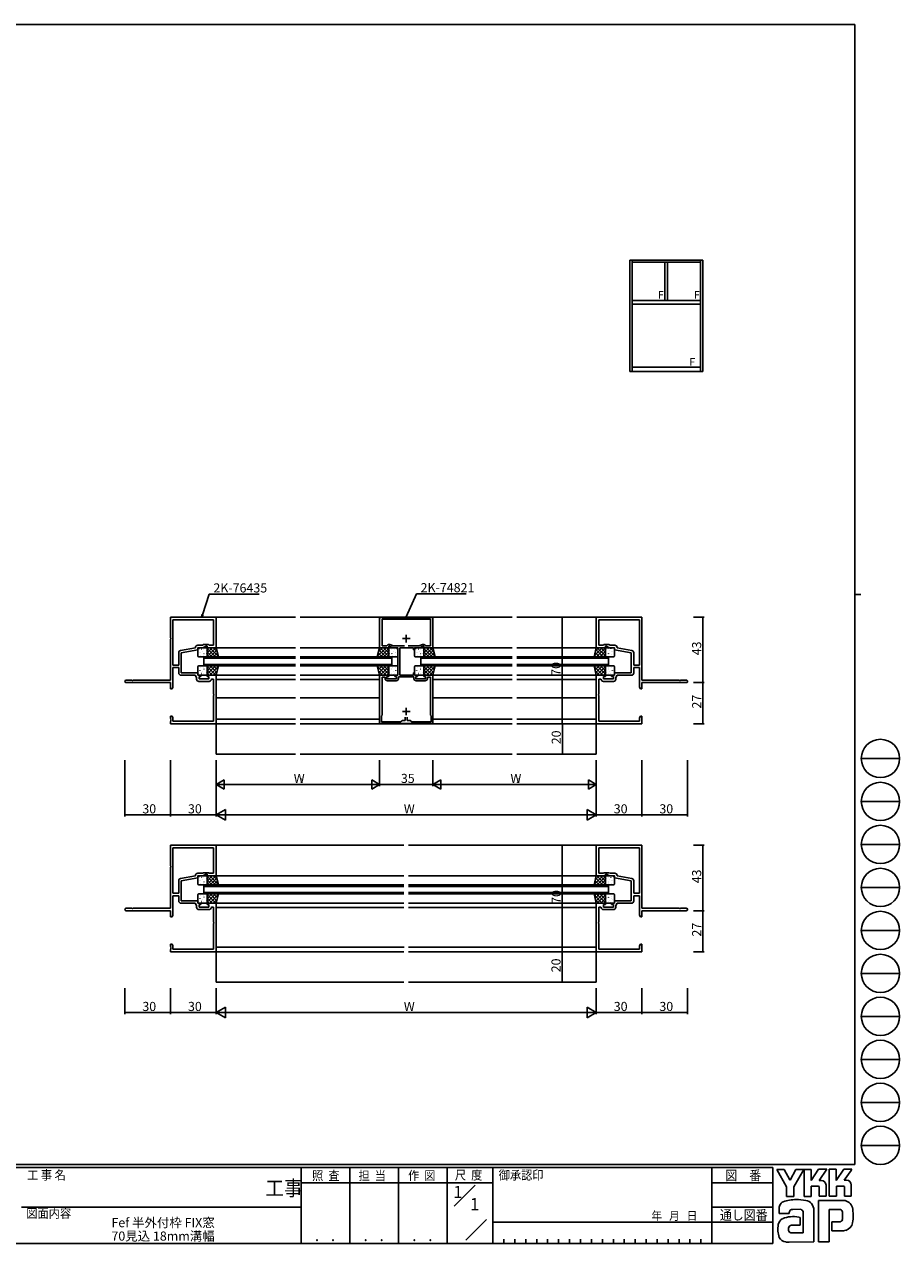
# Model space of a CAD drawing. Extents: x 0 to 1133, y 0 to 806.
# Drawn here: x 558 to 1133, y 0 to 802 of the extents above; entities that cross this region are included whole.
import ezdxf
from ezdxf.enums import TextEntityAlignment as Align

# ---------------------------------------------------------------- set-up
doc = ezdxf.new("R2010")
doc.units = 0
for name, color, linetype in [('USER1', 3, 'CONTINUOUS'), ('YKK_11', 7, 'CONTINUOUS'), ('YKK_12', 2, 'CONTINUOUS'), ('YKK_13', 4, 'CONTINUOUS'), ('YKK_A1', 4, 'CONTINUOUS'), ('YKK_D', 6, 'CONTINUOUS'), ('YKK_ZWAK', 7, 'CONTINUOUS')]:
    doc.layers.add(name, color=color, linetype=linetype)
doc.styles.get("Standard").update_dxf_attribs({"font": 'ROMANS.SHX', "bigfont": 'EXTFONT.SHX'})
doc.styles.add('YKK_OSSTYLE1', font='romans.shx', dxfattribs={"width": 0.9, "bigfont": 'EXTFONT.SHX'})

# ---------------------------------------------------------------- blocks, each defined once
blk = doc.blocks.new('A201')
at = {"layer": 'YKK_ZWAK', "color": 254, "linetype": 'Continuous'}
for p, q in [((571, 410), (21, 410)), ((571, 410), (571, 35)), ((571, 222.5), (573, 222.5)), ((571, 35), (21, 35)), ((544, 34), (21, 34)), ((389, 34), (389, 9)), ((437, 34), (437, 9)), ((452, 34), (452, 9)), ((524, 34), (524, 9)), ((544, 34), (544, 9)), ((548.59, 27.71), (545.31, 33.35)), ((545.31, 33.35), (547.82, 33.35)), ((547.82, 33.35), (549.62, 29.99)), ((551.6, 33.43), (549.77, 29.88)), ((554.19, 33.43), (550.95, 27.7)), ((551.6, 33.43), (554.19, 33.43)), ((554.33, 24.55), (554.33, 33.41)), ((554.33, 33.41), (556.63, 33.41)), ((556.63, 29.77), (559.04, 33.45)), ((556.63, 33.41), (556.63, 29.77)), ((559.04, 33.45), (561.77, 33.45)), ((561.77, 33.45), (559.24, 29.78)), ((562.55, 24.63), (562.55, 33.49)), ((562.55, 33.49), (564.89, 33.49)), ((564.89, 29.78), (567.34, 33.49)), ((564.89, 33.49), (564.89, 29.78)), ((567.34, 33.49), (570.04, 33.49)), ((569.77, 33.02), (567.54, 29.84)), ((570.04, 33.49), (569.77, 33.02)), ((549.62, 29.99), (549.77, 29.88)), ((559.99, 29.78), (559.24, 29.78)), ((561.53, 28.24), (561.53, 24.61)), ((568.29, 29.84), (567.54, 29.84)), ((569.83, 28.24), (569.83, 24.65)), ((548.59, 24.53), (548.59, 27.71)), ((550.95, 24.53), (548.59, 24.53)), ((550.95, 27.7), (550.95, 24.53)), ((556.7, 24.55), (554.33, 24.55)), ((558.98, 27.87), (556.7, 27.87)), ((556.7, 27.87), (556.7, 24.55)), ((559.29, 27.75), (558.98, 27.87)), ((559.29, 24.61), (559.29, 27.75)), ((561.53, 24.61), (559.29, 24.61)), ((564.99, 24.63), (562.55, 24.63)), ((567.26, 27.89), (564.99, 27.89)), ((564.99, 27.89), (564.99, 24.63)), ((567.57, 27.77), (567.26, 27.89)), ((567.57, 24.65), (567.57, 27.77)), ((567.57, 24.68), (567.61, 24.65)), ((569.83, 24.65), (567.57, 24.65)), ((524, 21), (544, 21)), ((546.08, 18.95), (546.08, 20.33)), ((553.25, 20.28), (550.61, 20.23)), ((559.02, 23.22), (559.02, 9.57)), ((567.3, 23.22), (559.02, 23.22)), ((562.61, 9.57), (562.61, 20.24)), ((562.61, 20.24), (565.93, 20.24)), ((549.41, 18.95), (546.08, 18.95)), ((552.55, 17.73), (553.05, 17.62)), ((553.05, 17.62), (553.05, 15.05)), ((554.02, 12.52), (554.02, 19.47)), ((557.51, 20.01), (557.51, 9.59)), ((566.01, 16.15), (563.48, 16.15)), ((563.48, 16.15), (563.48, 13.2)), ((566.98, 19.17), (566.99, 17.29)), ((452, 16), (524, 16)), ((550, 12.52), (554.02, 12.52)), ((553.05, 15.05), (550.2, 15.05)), ((553.71, 12.52), (553.96, 12.52)), ((554.02, 12.52), (554.02, 12.52)), ((563.48, 13.2), (567.28, 13.2)), ((567.28, 13.2), (568.06, 13.37)), ((21, 9), (544, 9)), ((549.41, 9.53), (548.34, 9.53)), ((557.28, 9.55), (549.41, 9.53)), ((557.51, 9.59), (557.28, 9.55)), ((559.02, 9.57), (562.05, 9.57)), ((562.05, 9.57), (562.61, 9.57))]:
    blk.add_line(p, q, dxfattribs=at)
at = {"layer": 'YKK_ZWAK', "color": 8, "linetype": 'Continuous'}
for p, q in [((573.13, 168.56), (585.73, 168.56)), ((573.13, 154.42), (585.73, 154.42)), ((573.13, 140.28), (585.73, 140.28)), ((573.13, 126.14), (585.73, 126.14)), ((573.13, 112), (585.73, 112)), ((573.13, 97.86), (585.73, 97.86)), ((573.13, 83.72), (585.73, 83.72)), ((573.13, 69.58), (585.73, 69.58)), ((573.13, 55.44), (585.73, 55.44)), ((573.13, 41.3), (585.73, 41.3))]:
    blk.add_line(p, q, dxfattribs=at)
at = {"layer": 'YKK_ZWAK', "color": 131, "linetype": 'Continuous'}
for p, q in [((405, 34), (405, 9)), ((421, 34), (421, 9)), ((437.7, 29), (389, 29)), ((437.7, 29), (452, 29)), ((439.26, 21.33), (446.19, 28.25)), ((524, 29), (544, 29)), ((297, 21), (389, 21)), ((443.05, 10.18), (449.85, 16.98)), ((544, 16), (524, 16)), ((455.6, 10.5), (455.6, 9)), ((459.2, 10.5), (459.2, 9)), ((462.8, 10.5), (462.8, 9)), ((466.4, 10.5), (466.4, 9)), ((470, 10.5), (470, 9)), ((473.6, 10.5), (473.6, 9)), ((477.2, 10.5), (477.2, 9)), ((480.8, 10.5), (480.8, 9)), ((484.4, 10.5), (484.4, 9)), ((488, 10.5), (488, 9)), ((491.6, 10.5), (491.6, 9)), ((495.2, 10.5), (495.2, 9)), ((498.8, 10.5), (498.8, 9)), ((502.4, 10.5), (502.4, 9)), ((506, 10.5), (506, 9)), ((509.6, 10.5), (509.6, 9)), ((513.2, 10.5), (513.2, 9)), ((516.8, 10.5), (516.8, 9)), ((520.4, 10.5), (520.4, 9))]:
    blk.add_line(p, q, dxfattribs=at)
at = {"layer": 'YKK_ZWAK', "color": 8, "linetype": 'Continuous'}
for centre in [(579.43, 168.56), (579.43, 154.42), (579.43, 140.28), (579.43, 126.14), (579.43, 112), (579.43, 97.86), (579.43, 83.72), (579.43, 69.58), (579.43, 55.44), (579.43, 41.3)]:
    blk.add_circle(centre, 6.3, dxfattribs=at)
at = {"layer": 'YKK_ZWAK', "color": 254, "linetype": 'Continuous'}
for centre, radius, start, end in [((559.99, 28.24), 1.54, 0.0017, 89.996), ((568.29, 28.29), 1.54, 0.0017, 89.996), ((549.69, 20.31), 3.6, 158.4108, 179.7178), ((548, 21.1), 1.75, 109.0213, 161.5126), ((551.66, 10.86), 12.63, 89.8916, 109.3085), ((550.51, 19.02), 1.21, 85.5055, 126.7804), ((552.03, 8.67), 14.82, 78.7801, 91.4694), ((552.9, 19.18), 1.16, 14.7552, 72.4499), ((554.38, 20.07), 3.18, 40.6642, 80.3169), ((554.22, 20.08), 3.29, 358.7806, 38.7656), ((566.05, 19.37), 0.878, 16.4312, 96.9166), ((567.19, 20.11), 3.1, 14.4457, 87.0875), ((555.55, 18.15), 14.9, 350.9903, 10.6762), ((548.59, 14.77), 2.79, 121.8271, 169.0847), ((550.8, 8.39), 9.51, 79.381, 112.0583), ((550.91, 18.99), 1.51, 138.4638, 181.7136), ((566.01, 17.08), 0.933, 269.9547, 342.9014), ((564.38, 18.85), 2.62, 4.9342, 17.0355), ((564.36, 17.54), 2.64, 343.6902, 354.7536), ((553.61, 13.72), 7.92, 168.7637, 199.8008), ((550.84, 13.77), 1.69, 171.082, 216.7192), ((550.21, 14.01), 1.03, 90.3395, 178.0364), ((550.18, 13.6), 1.09, 230.9728, 260.7549), ((567.24, 16.32), 3.07, 285.4429, 349.9045), ((548.6, 12.25), 2.73, 207.3144, 263.5946)]:
    blk.add_arc(centre, radius, start, end, dxfattribs=at)
at = {"layer": 'YKK_ZWAK', "color": 131, "linetype": 'Continuous', "style": 'YKK_OSSTYLE1', "width": 0.9}
for s, height, p in [('工 事 名', 3, (298.87, 30.05)), ('照  査', 3, (392.56, 29.87)), ('担  当', 3, (407.82, 29.87)), ('作  図', 3, (424.09, 29.88)), ('尺  度', 3, (439.51, 30.04)), ('御承認印', 3, (453.91, 30.05)), ('図\u3000番', 3.2, (528.43, 29.81)), ('図面内容', 3, (298.58, 17.47)), ('通し図番', 3.2, (526.63, 16.8)), ('年   月   日', 2.828, (504.13, 16.74)), (' ． ．', 3.5, (392.18, 9.75)), (' ． ．', 3.5, (408.18, 9.75)), (' ． ．', 3.5, (424.18, 9.75))]:
    blk.add_text(s, height=height, dxfattribs=at).set_placement(p)
at = {"layer": 'YKK_ZWAK', "color": 254, "linetype": 'Continuous', "style": 'YKK_OSSTYLE1', "width": 0.9}
blk.add_text('工事', height=5, dxfattribs=at).set_placement((377.17, 24.75))

msp = doc.modelspace()

# ---------------------------------------------------------------- linework, layer by layer
at = {"layer": 'YKK_11', "color": 0, "linetype": 'ByBlock', "lineweight": -2}
for p, q in [((654, 398.46), (654, 412)), ((654, 412), (684, 412)), ((655.63, 380.5), (655.63, 410.37)), ((655.63, 410.37), (682.37, 410.37)), ((655.63, 380.5), (655.63, 410.37)), ((682.37, 410.37), (682.37, 393.63)), ((684, 412), (684, 392)), ((791.5, 392), (791.5, 411.9)), ((791.5, 411.9), (826.5, 411.9)), ((824.9, 410.7), (793.1, 410.7)), ((793.1, 410.7), (793.1, 393.2)), ((824.9, 393.2), (824.9, 410.7)), ((826.5, 411.9), (826.5, 392)), ((964, 412), (934, 412)), ((934, 412), (934, 392)), ((962.37, 410.37), (935.63, 410.37)), ((935.63, 410.37), (935.63, 393.63)), ((962.37, 380.5), (962.37, 410.37)), ((962.37, 380.5), (962.37, 410.37)), ((964, 398.46), (964, 412)), ((654.12, 398.27), (654, 398.46)), ((654, 397.54), (654.12, 397.73)), ((654, 370.63), (654, 397.54)), ((654.12, 397.73), (654.12, 398.27)), ((674.99, 393.63), (671.87, 393.63)), ((675.79, 394), (674.99, 393.63)), ((677.5, 393), (675.36, 392)), ((679, 394), (675.79, 394)), ((678, 393), (677.5, 393)), ((678, 392), (678, 393)), ((679.37, 393.63), (679, 394)), ((682.37, 393.63), (679.37, 393.63)), ((793.1, 393.2), (796.3, 393.2)), ((796.3, 393.2), (796.47, 393.5)), ((797.34, 394), (798.47, 394)), ((798, 393), (797.5, 393)), ((797.5, 393), (797.5, 392)), ((800.14, 392), (798, 393)), ((798.9, 393.91), (800.41, 393.2)), ((800.41, 393.2), (807.8, 393.2)), ((810.2, 393.2), (817.59, 393.2)), ((810.2, 393.2), (817.59, 393.2)), ((817.59, 393.2), (819.1, 393.91)), ((820, 393), (817.86, 392)), ((819.53, 394), (820.66, 394)), ((820.5, 393), (820, 393)), ((820.5, 392), (820.5, 393)), ((821.53, 393.5), (821.7, 393.2)), ((821.7, 393.2), (824.9, 393.2)), ((935.63, 393.63), (938.63, 393.63)), ((938.63, 393.63), (939, 394)), ((939, 394), (942.21, 394)), ((940, 392), (940, 393)), ((940, 393), (940.5, 393)), ((940.5, 393), (942.64, 392)), ((942.21, 394), (943.01, 393.63)), ((943.01, 393.63), (946.13, 393.63)), ((963.88, 398.27), (964, 398.46)), ((963.88, 397.73), (963.88, 398.27)), ((964, 397.54), (963.88, 397.73)), ((964, 370.63), (964, 397.54)), ((659.37, 388.67), (659.37, 380.5)), ((670.37, 391.87), (660.61, 390.15)), ((672, 390.5), (661, 388.56)), ((661, 388.56), (661, 375.5)), ((670.37, 392.13), (670.37, 391.87)), ((675.36, 392), (672, 392)), ((672, 392), (672, 390.5)), ((684, 392), (678, 392)), ((797.5, 392), (791.5, 392)), ((803.5, 392), (800.14, 392)), ((803.5, 374), (803.5, 392)), ((813.7, 392), (804.7, 392)), ((804.7, 392), (804.7, 374)), ((813.7, 390.5), (813.7, 392)), ((814.5, 390.5), (813.7, 390.5)), ((817.86, 392), (814.5, 392)), ((814.5, 392), (814.5, 390.5)), ((826.5, 392), (820.5, 392)), ((934, 392), (940, 392)), ((942.64, 392), (946, 392)), ((946, 392), (946, 390.5)), ((946, 390.5), (957, 388.56)), ((947.63, 392.13), (947.63, 391.87)), ((947.63, 391.87), (957.39, 390.15)), ((957, 388.56), (957, 375.5)), ((958.63, 388.67), (958.63, 380.5)), ((659.37, 380.5), (655.63, 380.5)), ((659.37, 378.87), (655.63, 378.87)), ((655.63, 378.87), (655.63, 366.09)), ((659.37, 375.37), (659.37, 378.87)), ((958.63, 380.5), (962.37, 380.5)), ((958.63, 375.37), (958.63, 378.87)), ((958.63, 378.87), (962.37, 378.87)), ((962.37, 378.87), (962.37, 366.09)), ((624.82, 370.63), (628.54, 370.63)), ((654, 369), (624.82, 369)), ((628.54, 370.63), (628.73, 370.51)), ((628.73, 370.51), (629.27, 370.51)), ((629.27, 370.51), (629.46, 370.63)), ((629.46, 370.63), (654, 370.63)), ((654, 365), (654, 369)), ((670.2, 373.87), (660.87, 373.87)), ((661, 375.5), (672, 375.5)), ((671.17, 372.48), (670.2, 373.87)), ((671.17, 371.27), (671.17, 372.48)), ((672, 375.5), (672, 374)), ((672, 374), (674, 374)), ((679.33, 369.77), (672.67, 369.77)), ((674, 373), (672.8, 373)), ((672.8, 373), (672.8, 371.4)), ((672.8, 371.4), (679.2, 371.4)), ((674, 374), (674, 373)), ((678, 373), (678, 374)), ((678, 374), (684, 374)), ((679.2, 373), (678, 373)), ((679.2, 371.4), (679.2, 373)), ((681.11, 371.3), (680.81, 371.05)), ((682.37, 371.3), (681.11, 371.3)), ((682.37, 361.46), (682.37, 371.3)), ((684, 374), (684, 342)), ((791.5, 342.1), (791.5, 374)), ((791.5, 374), (797.5, 374)), ((795.1, 372.5), (793.1, 372.5)), ((793.1, 372.5), (793.1, 347.5)), ((795.1, 371.7), (795.1, 372.5)), ((797.5, 373), (796.3, 373)), ((796.3, 373), (796.3, 371.4)), ((796.3, 371.4), (802.7, 371.4)), ((802.4, 370.2), (796.6, 370.2)), ((797.5, 374), (797.5, 373)), ((801.5, 373), (801.5, 374)), ((801.5, 374), (803.5, 374)), ((802.7, 373), (801.5, 373)), ((802.7, 371.4), (802.7, 373)), ((814.1, 372.8), (803.9, 372.8)), ((803.9, 372.8), (803.9, 371.7)), ((804.7, 374), (813.7, 374)), ((813.7, 374), (813.7, 375.5)), ((813.7, 375.5), (814.5, 375.5)), ((814.1, 371.7), (814.1, 372.8)), ((814.5, 375.5), (814.5, 374)), ((814.5, 374), (816.5, 374)), ((816.5, 373), (815.3, 373)), ((815.3, 373), (815.3, 371.4)), ((815.3, 371.4), (821.7, 371.4)), ((821.4, 370.2), (815.6, 370.2)), ((816.5, 374), (816.5, 373)), ((820.5, 373), (820.5, 374)), ((820.5, 374), (826.5, 374)), ((821.7, 373), (820.5, 373)), ((821.7, 371.4), (821.7, 373)), ((824.9, 372.5), (822.9, 372.5)), ((822.9, 372.5), (822.9, 371.7)), ((824.9, 347.5), (824.9, 372.5)), ((826.5, 374), (826.5, 342.1)), ((934, 374), (934, 342)), ((940, 374), (934, 374)), ((935.63, 361.46), (935.63, 371.3)), ((935.63, 371.3), (936.89, 371.3)), ((936.89, 371.3), (937.19, 371.05)), ((938.67, 369.77), (945.33, 369.77)), ((938.8, 371.4), (938.8, 373)), ((938.8, 373), (940, 373)), ((945.2, 371.4), (938.8, 371.4)), ((940, 373), (940, 374)), ((946, 374), (944, 374)), ((944, 374), (944, 373)), ((944, 373), (945.2, 373)), ((945.2, 373), (945.2, 371.4)), ((957, 375.5), (946, 375.5)), ((946, 375.5), (946, 374)), ((946.83, 372.48), (947.8, 373.87)), ((946.83, 371.27), (946.83, 372.48)), ((947.8, 373.87), (957.13, 373.87)), ((988.54, 370.63), (964, 370.63)), ((964, 365), (964, 369)), ((964, 369), (993.19, 369)), ((988.73, 370.51), (988.54, 370.63)), ((989.27, 370.51), (988.73, 370.51)), ((989.46, 370.63), (989.27, 370.51)), ((993.19, 370.63), (989.46, 370.63)), ((655, 365), (654, 365)), ((655.63, 366.09), (655, 365)), ((682.49, 361.27), (682.37, 361.46)), ((682.49, 360.73), (682.49, 361.27)), ((935.51, 361.27), (935.63, 361.46)), ((935.51, 360.73), (935.51, 361.27)), ((962.37, 366.09), (963, 365)), ((963, 365), (964, 365)), ((682.37, 360.54), (682.49, 360.73)), ((682.37, 343.63), (682.37, 360.54)), ((935.63, 360.54), (935.51, 360.73)), ((935.63, 343.63), (935.63, 360.54)), ((654, 345.46), (654, 347)), ((654, 347), (655, 347)), ((654.12, 345.27), (654, 345.46)), ((654.12, 344.73), (654.12, 345.27)), ((655, 347), (655.63, 345.91)), ((655.63, 345.91), (655.63, 343.63)), ((793.1, 347.5), (792.7, 347.1)), ((792.7, 347.1), (792.7, 343.3)), ((808.3, 344), (808.3, 346.3)), ((809.7, 346.3), (809.7, 344)), ((809.7, 346.3), (809.7, 344)), ((825.3, 347.1), (824.9, 347.5)), ((825.3, 343.3), (825.3, 347.1)), ((963, 347), (962.37, 345.91)), ((962.37, 345.91), (962.37, 343.63)), ((964, 347), (963, 347)), ((963.88, 345.27), (964, 345.46)), ((963.88, 344.73), (963.88, 345.27)), ((964, 345.46), (964, 347)), ((654, 344.54), (654.12, 344.73)), ((654, 344.46), (654, 344.54)), ((654.12, 344.27), (654, 344.46)), ((654, 343.54), (654.12, 343.73)), ((654, 342), (654, 343.54)), ((684, 342), (654, 342)), ((654.12, 343.73), (654.12, 344.27)), ((655.63, 343.63), (682.37, 343.63)), ((826.5, 342.1), (791.5, 342.1)), ((792.7, 343.3), (805.29, 343.3)), ((805.29, 343.3), (806.5, 344)), ((806.5, 344), (808.3, 344)), ((809.7, 344), (811.5, 344)), ((811.5, 344), (812.71, 343.3)), ((812.71, 343.3), (825.3, 343.3)), ((934, 342), (964, 342)), ((962.37, 343.63), (935.63, 343.63)), ((964, 344.54), (963.88, 344.73)), ((963.88, 344.27), (964, 344.46)), ((963.88, 343.73), (963.88, 344.27)), ((964, 343.54), (963.88, 343.73)), ((964, 344.46), (964, 344.54)), ((964, 342), (964, 343.54)), ((654, 248.46), (654, 262)), ((654, 262), (684, 262)), ((655.63, 230.5), (655.63, 260.37)), ((655.63, 260.37), (682.37, 260.37)), ((655.63, 230.5), (655.63, 260.37)), ((682.37, 260.37), (682.37, 243.63)), ((684, 262), (684, 242)), ((964, 262), (934, 262)), ((934, 262), (934, 242)), ((962.37, 260.37), (935.63, 260.37)), ((935.63, 260.37), (935.63, 243.63)), ((962.37, 230.5), (962.37, 260.37)), ((962.37, 230.5), (962.37, 260.37)), ((964, 248.46), (964, 262)), ((654.12, 248.27), (654, 248.46)), ((654, 247.54), (654.12, 247.73)), ((654, 220.63), (654, 247.54)), ((654.12, 247.73), (654.12, 248.27)), ((670.37, 241.87), (660.61, 240.15)), ((670.37, 242.13), (670.37, 241.87)), ((674.99, 243.63), (671.87, 243.63)), ((675.36, 242), (672, 242)), ((672, 242), (672, 240.5)), ((675.79, 244), (674.99, 243.63)), ((677.5, 243), (675.36, 242)), ((679, 244), (675.79, 244)), ((678, 243), (677.5, 243)), ((678, 242), (678, 243)), ((684, 242), (678, 242)), ((679.37, 243.63), (679, 244)), ((682.37, 243.63), (679.37, 243.63)), ((934, 242), (940, 242)), ((935.63, 243.63), (938.63, 243.63)), ((938.63, 243.63), (939, 244)), ((939, 244), (942.21, 244)), ((940, 242), (940, 243)), ((940, 243), (940.5, 243)), ((940.5, 243), (942.64, 242)), ((942.21, 244), (943.01, 243.63)), ((942.64, 242), (946, 242)), ((943.01, 243.63), (946.13, 243.63)), ((946, 242), (946, 240.5)), ((947.63, 242.13), (947.63, 241.87)), ((947.63, 241.87), (957.39, 240.15)), ((963.88, 248.27), (964, 248.46)), ((963.88, 247.73), (963.88, 248.27)), ((964, 247.54), (963.88, 247.73)), ((964, 220.63), (964, 247.54)), ((659.37, 238.67), (659.37, 230.5)), ((672, 240.5), (661, 238.56)), ((661, 238.56), (661, 225.5)), ((946, 240.5), (957, 238.56)), ((957, 238.56), (957, 225.5)), ((958.63, 238.67), (958.63, 230.5)), ((659.37, 230.5), (655.63, 230.5)), ((659.37, 228.87), (655.63, 228.87)), ((655.63, 228.87), (655.63, 216.09)), ((659.37, 225.37), (659.37, 228.87)), ((661, 225.5), (672, 225.5)), ((672, 225.5), (672, 224)), ((957, 225.5), (946, 225.5)), ((946, 225.5), (946, 224)), ((958.63, 230.5), (962.37, 230.5)), ((958.63, 225.37), (958.63, 228.87)), ((958.63, 228.87), (962.37, 228.87)), ((962.37, 228.87), (962.37, 216.09)), ((624.82, 220.63), (628.54, 220.63)), ((654, 219), (624.82, 219)), ((628.54, 220.63), (628.73, 220.51)), ((628.73, 220.51), (629.27, 220.51)), ((629.27, 220.51), (629.46, 220.63)), ((629.46, 220.63), (654, 220.63)), ((654, 215), (654, 219)), ((670.2, 223.87), (660.87, 223.87)), ((671.17, 222.48), (670.2, 223.87)), ((671.17, 221.27), (671.17, 222.48)), ((672, 224), (674, 224)), ((679.33, 219.77), (672.67, 219.77)), ((674, 223), (672.8, 223)), ((672.8, 223), (672.8, 221.4)), ((672.8, 221.4), (679.2, 221.4)), ((674, 224), (674, 223)), ((678, 223), (678, 224)), ((678, 224), (684, 224)), ((679.2, 223), (678, 223)), ((679.2, 221.4), (679.2, 223)), ((681.11, 221.3), (680.81, 221.05)), ((682.37, 221.3), (681.11, 221.3)), ((682.37, 211.46), (682.37, 221.3)), ((684, 224), (684, 192)), ((934, 224), (934, 192)), ((940, 224), (934, 224)), ((935.63, 211.46), (935.63, 221.3)), ((935.63, 221.3), (936.89, 221.3)), ((936.89, 221.3), (937.19, 221.05)), ((938.67, 219.77), (945.33, 219.77)), ((938.8, 221.4), (938.8, 223)), ((938.8, 223), (940, 223)), ((945.2, 221.4), (938.8, 221.4)), ((940, 223), (940, 224)), ((946, 224), (944, 224)), ((944, 224), (944, 223)), ((944, 223), (945.2, 223)), ((945.2, 223), (945.2, 221.4)), ((946.83, 222.48), (947.8, 223.87)), ((946.83, 221.27), (946.83, 222.48)), ((947.8, 223.87), (957.13, 223.87)), ((988.54, 220.63), (964, 220.63)), ((964, 215), (964, 219)), ((964, 219), (993.19, 219)), ((988.73, 220.51), (988.54, 220.63)), ((989.27, 220.51), (988.73, 220.51)), ((989.46, 220.63), (989.27, 220.51)), ((993.19, 220.63), (989.46, 220.63)), ((655, 215), (654, 215)), ((655.63, 216.09), (655, 215)), ((682.49, 211.27), (682.37, 211.46)), ((682.37, 210.54), (682.49, 210.73)), ((682.37, 193.63), (682.37, 210.54)), ((682.49, 210.73), (682.49, 211.27)), ((935.51, 211.27), (935.63, 211.46)), ((935.51, 210.73), (935.51, 211.27)), ((935.63, 210.54), (935.51, 210.73)), ((935.63, 193.63), (935.63, 210.54)), ((962.37, 216.09), (963, 215)), ((963, 215), (964, 215)), ((654, 195.46), (654, 197)), ((654, 197), (655, 197)), ((654.12, 195.27), (654, 195.46)), ((654, 194.54), (654.12, 194.73)), ((654, 194.46), (654, 194.54)), ((654.12, 194.27), (654, 194.46)), ((654, 193.54), (654.12, 193.73)), ((654, 192), (654, 193.54)), ((654.12, 194.73), (654.12, 195.27)), ((654.12, 193.73), (654.12, 194.27)), ((655, 197), (655.63, 195.91)), ((655.63, 195.91), (655.63, 193.63)), ((655.63, 193.63), (682.37, 193.63)), ((962.37, 193.63), (935.63, 193.63)), ((963, 197), (962.37, 195.91)), ((962.37, 195.91), (962.37, 193.63)), ((964, 197), (963, 197)), ((963.88, 195.27), (964, 195.46)), ((963.88, 194.73), (963.88, 195.27)), ((964, 194.54), (963.88, 194.73)), ((963.88, 194.27), (964, 194.46)), ((963.88, 193.73), (963.88, 194.27)), ((964, 193.54), (963.88, 193.73)), ((964, 195.46), (964, 197)), ((964, 194.46), (964, 194.54)), ((964, 192), (964, 193.54)), ((684, 192), (654, 192)), ((934, 192), (964, 192))]:
    msp.add_line(p, q, dxfattribs=at)
at = {"layer": 'YKK_11', "color": 2}
for p, q in [((806.5, 398), (811.5, 398)), ((809, 400.5), (809, 395.5)), ((806.5, 350), (811.5, 350)), ((809, 352.5), (809, 347.5))]:
    msp.add_line(p, q, dxfattribs=at)
at = {"layer": 'YKK_11', "color": 0, "linetype": 'ByBlock', "lineweight": -2}
for centre, radius, start, end in [((671.87, 392.13), 1.5, 90.00001, 179.99999), ((797.34, 393), 1, 90, 150.00002), ((798.47, 393), 1, 65.00006, 90.00004), ((819.53, 393), 1, 89.99996, 114.99994), ((820.66, 393), 1, 29.99998, 90), ((946.13, 392.13), 1.5, 0.00001, 89.99999), ((660.87, 388.67), 1.5, 100.00001, 179.99999), ((957.13, 388.67), 1.5, 0.00001, 79.99999), ((624.82, 369.82), 0.815, 89.99999, 270.00001), ((660.87, 375.37), 1.5, 180.00001, 269.99999), ((672.67, 371.27), 1.5, 180.00001, 269.99999), ((679.33, 371.27), 1.5, 270, 351.37307), ((796.6, 371.7), 1.5, 180.00001, 269.99999), ((802.4, 371.7), 1.5, 270.00001, 359.99999), ((815.6, 371.7), 1.5, 180.00001, 269.99999), ((821.4, 371.7), 1.5, 270.00001, 359.99999), ((938.67, 371.27), 1.5, 188.62693, 270), ((945.33, 371.27), 1.5, 270.00001, 359.99999), ((957.13, 375.37), 1.5, 270.00001, 359.99999), ((993.19, 369.82), 0.815, 269.99999, 90.00001), ((671.87, 242.13), 1.5, 90.00001, 179.99999), ((946.13, 242.13), 1.5, 0.00001, 89.99999), ((660.87, 238.67), 1.5, 100.00001, 179.99999), ((957.13, 238.67), 1.5, 0.00001, 79.99999), ((660.87, 225.37), 1.5, 180.00001, 269.99999), ((957.13, 225.37), 1.5, 270.00001, 359.99999), ((624.82, 219.82), 0.815, 89.99999, 270.00001), ((672.67, 221.27), 1.5, 180.00001, 269.99999), ((679.33, 221.27), 1.5, 270, 351.37307), ((938.67, 221.27), 1.5, 188.62693, 270), ((945.33, 221.27), 1.5, 270.00001, 359.99999), ((993.19, 219.82), 0.815, 269.99999, 90.00001)]:
    msp.add_arc(centre, radius, start, end, dxfattribs=at)
at = {"layer": 'YKK_12'}
for p, q in [((683.7, 412), (736.25, 412)), ((739.25, 412), (878.75, 412)), ((934.3, 412), (881.75, 412)), ((676, 386), (676, 380)), ((676, 386), (736.25, 386)), ((676, 385), (736.25, 385)), ((684, 392), (736.25, 392)), ((791.7, 392), (739.25, 392)), ((799.5, 386), (739.25, 386)), ((799.5, 385), (739.25, 385)), ((799.5, 380), (799.5, 386)), ((818.5, 380), (818.5, 386)), ((818.5, 386), (878.75, 386)), ((818.5, 385), (878.75, 385)), ((826.3, 392), (878.75, 392)), ((934, 392), (881.75, 392)), ((942, 386), (881.75, 386)), ((942, 385), (881.75, 385)), ((942, 386), (942, 380)), ((676, 381), (736.25, 381)), ((676, 380), (736.25, 380)), ((799.5, 381), (739.25, 381)), ((799.5, 380), (739.25, 380)), ((818.5, 381), (878.75, 381)), ((818.5, 380), (878.75, 380)), ((942, 381), (881.75, 381)), ((942, 380), (881.75, 380)), ((684, 374), (736.25, 374)), ((684, 371), (736.25, 371)), ((791.7, 374), (739.25, 374)), ((791.5, 371), (739.25, 371)), ((826.3, 374), (878.75, 374)), ((826.5, 371), (878.75, 371)), ((934, 374), (881.75, 374)), ((934, 371), (881.75, 371)), ((684, 359), (736.25, 359)), ((791.5, 359), (739.25, 359)), ((826.5, 359), (878.75, 359)), ((934, 359), (881.75, 359)), ((684, 345), (736.25, 345)), ((791.5, 345), (739.25, 345)), ((826.5, 345), (878.75, 345)), ((934, 345), (881.75, 345)), ((683.7, 342), (736.25, 342)), ((684, 322), (684, 342.29)), ((739.25, 342), (878.75, 342)), ((934.3, 342), (881.75, 342)), ((934, 322), (934, 342.29)), ((684, 322), (736.25, 322)), ((878.75, 322), (739.25, 322)), ((934, 322), (881.75, 322)), ((683.7, 262), (807.5, 262)), ((934.3, 262), (810.5, 262)), ((684, 242), (807.5, 242)), ((934.3, 242), (810.5, 242)), ((676, 230), (676, 236)), ((676, 236), (807.5, 236)), ((676, 235), (807.5, 235)), ((942, 236), (810.5, 236)), ((942, 235), (810.5, 235)), ((942, 236), (942, 230)), ((676, 231), (807.5, 231)), ((676, 230), (807.5, 230)), ((942, 231), (810.5, 231)), ((942, 230), (810.5, 230)), ((684, 224), (807.5, 224)), ((684, 221), (807.5, 221)), ((934.3, 224), (810.5, 224)), ((934, 221), (810.5, 221)), ((684.08, 195.01), (807.58, 195.01)), ((933.97, 195.01), (810.47, 195.01)), ((684, 172.01), (684, 192.3)), ((684, 192.01), (807.5, 192.01)), ((684, 192.01), (807.5, 192.01)), ((934, 192.01), (810.5, 192.01)), ((934, 192.01), (810.5, 192.01)), ((934, 172.01), (934, 192.3)), ((684, 172.01), (807.5, 172.01)), ((934, 172.01), (810.5, 172.01))]:
    msp.add_line(p, q, dxfattribs=at)
at = {"layer": 'YKK_13'}
for p, q in [((672, 386.5), (672, 391.5)), ((672.5, 392), (677.5, 392)), ((677.5, 386), (672.5, 386)), ((672.56, 391.16), (672.54, 391.11)), ((673.3, 389.13), (673.27, 389.09)), ((673.72, 388.82), (673.71, 388.81)), ((673.73, 387.05), (673.71, 387.01)), ((674.51, 390.96), (674.42, 390.92)), ((674.76, 391.8), (674.73, 391.75)), ((675.19, 389.72), (675.16, 389.68)), ((675.74, 387.03), (675.73, 387.02)), ((675.92, 387.7), (675.9, 387.65)), ((675.92, 390.79), (675.92, 390.79)), ((676.03, 388.07), (675.94, 388.03)), ((677.38, 390.37), (677.36, 390.32)), ((677.81, 388.29), (677.79, 388.25)), ((677.91, 388.97), (677.9, 388.97)), ((683.73, 392), (678, 386.27)), ((681.49, 392), (678, 388.51)), ((679.24, 392), (678, 390.76)), ((684, 392), (678, 392)), ((678, 392), (678, 386)), ((678, 391.5), (678, 386.5)), ((683.5, 386), (678, 391.5)), ((681.26, 386), (678, 389.26)), ((679.01, 386), (678, 387.01)), ((678, 386), (685.5, 386)), ((685.42, 386.33), (679.75, 392)), ((684.4, 390.42), (679.98, 386)), ((684.67, 389.32), (681.99, 392)), ((684.84, 388.62), (682.22, 386)), ((685.5, 386), (684, 392)), ((685.29, 386.82), (684.47, 386)), ((790, 386), (791.5, 392)), ((797.5, 386), (790, 386)), ((790.08, 386.33), (795.75, 392)), ((790.21, 386.82), (791.03, 386)), ((790.66, 388.62), (793.28, 386)), ((790.83, 389.32), (793.51, 392)), ((791.1, 390.42), (795.52, 386)), ((791.5, 392), (797.5, 392)), ((791.77, 392), (797.5, 386.27)), ((792, 386), (797.5, 391.5)), ((794.01, 392), (797.5, 388.51)), ((794.24, 386), (797.5, 389.26)), ((796.26, 392), (797.5, 390.76)), ((796.49, 386), (797.5, 387.01)), ((797.5, 392), (797.5, 386)), ((797.5, 391.5), (797.5, 386.5)), ((797.59, 388.97), (797.6, 388.97)), ((797.69, 388.29), (797.71, 388.25)), ((803, 392), (798, 392)), ((798, 386), (803, 386)), ((798.12, 390.37), (798.14, 390.32)), ((799.47, 388.07), (799.56, 388.03)), ((799.58, 390.79), (799.58, 390.79)), ((799.58, 387.7), (799.6, 387.65)), ((799.76, 387.03), (799.77, 387.02)), ((800.31, 389.72), (800.34, 389.68)), ((800.74, 391.8), (800.77, 391.75)), ((800.99, 390.96), (801.08, 390.92)), ((801.77, 387.05), (801.79, 387.01)), ((801.78, 388.82), (801.79, 388.81)), ((802.2, 389.13), (802.23, 389.09)), ((802.94, 391.16), (802.96, 391.11)), ((803.5, 386.5), (803.5, 391.5)), ((814.5, 386.5), (814.5, 391.5)), ((815, 392), (820, 392)), ((820, 386), (815, 386)), ((815.06, 391.16), (815.04, 391.11)), ((815.8, 389.13), (815.77, 389.09)), ((816.22, 388.82), (816.21, 388.81)), ((816.23, 387.05), (816.21, 387.01)), ((817.01, 390.96), (816.92, 390.92)), ((817.26, 391.8), (817.23, 391.75)), ((817.69, 389.72), (817.66, 389.68)), ((818.24, 387.03), (818.23, 387.02)), ((818.42, 387.7), (818.4, 387.65)), ((818.42, 390.79), (818.42, 390.79)), ((818.53, 388.07), (818.44, 388.03)), ((819.88, 390.37), (819.86, 390.32)), ((820.31, 388.29), (820.29, 388.25)), ((820.41, 388.97), (820.4, 388.97)), ((826.23, 392), (820.5, 386.27)), ((823.99, 392), (820.5, 388.51)), ((821.74, 392), (820.5, 390.76)), ((826.5, 392), (820.5, 392)), ((820.5, 392), (820.5, 386)), ((820.5, 391.5), (820.5, 386.5)), ((826, 386), (820.5, 391.5)), ((823.76, 386), (820.5, 389.26)), ((821.51, 386), (820.5, 387.01)), ((820.5, 386), (828, 386)), ((827.92, 386.33), (822.25, 392)), ((826.9, 390.42), (822.48, 386)), ((827.17, 389.32), (824.49, 392)), ((827.34, 388.62), (824.72, 386)), ((828, 386), (826.5, 392)), ((827.79, 386.82), (826.97, 386)), ((932.5, 386), (934, 392)), ((940, 386), (932.5, 386)), ((932.72, 386.86), (937.85, 392)), ((932.79, 387.14), (933.93, 386)), ((933.24, 388.94), (936.18, 386)), ((933.46, 389.86), (935.61, 392)), ((933.68, 390.74), (938.42, 386)), ((934, 392), (940, 392)), ((934.1, 386), (940, 391.9)), ((934.67, 392), (940, 386.67)), ((936.34, 386), (940, 389.66)), ((936.91, 392), (940, 388.91)), ((938.59, 386), (940, 387.41)), ((939.16, 392), (940, 391.16)), ((940, 392), (940, 386)), ((940, 391.5), (940, 386.5)), ((940.09, 389.37), (940.1, 389.37)), ((940.19, 388.69), (940.21, 388.65)), ((945.5, 392), (940.5, 392)), ((940.5, 386), (945.5, 386)), ((940.62, 390.77), (940.64, 390.72)), ((941.65, 386.02), (941.66, 386)), ((941.97, 388.47), (942.06, 388.43)), ((942.08, 391.19), (942.08, 391.19)), ((942.08, 388.1), (942.1, 388.05)), ((942.26, 387.43), (942.27, 387.42)), ((942.81, 390.12), (942.84, 390.08)), ((943.49, 391.36), (943.58, 391.32)), ((944.27, 387.45), (944.29, 387.41)), ((944.28, 389.22), (944.29, 389.21)), ((944.7, 389.53), (944.73, 389.49)), ((945.44, 391.56), (945.46, 391.51)), ((946, 386.5), (946, 391.5)), ((672, 379.5), (672, 374.5)), ((677.5, 380), (672.5, 380)), ((673.73, 378.95), (673.71, 378.99)), ((673.72, 377.18), (673.71, 377.19)), ((675.74, 378.97), (675.73, 378.98)), ((675.92, 378.3), (675.9, 378.35)), ((676.03, 377.93), (675.94, 377.97)), ((677.81, 377.71), (677.79, 377.75)), ((677.91, 377.03), (677.9, 377.03)), ((683.5, 380), (678, 374.5)), ((681.26, 380), (678, 376.74)), ((679.01, 380), (678, 378.99)), ((678, 374), (678, 380)), ((678, 380), (685.5, 380)), ((683.73, 374), (678, 379.73)), ((678, 374.5), (678, 379.5)), ((681.49, 374), (678, 377.49)), ((685.42, 379.67), (679.75, 374)), ((684.4, 375.58), (679.98, 380)), ((684.84, 377.38), (682.22, 380)), ((685.5, 380), (684, 374)), ((685.29, 379.18), (684.47, 380)), ((790, 380), (791.5, 374)), ((797.5, 380), (790, 380)), ((790.08, 379.67), (795.75, 374)), ((790.21, 379.18), (791.03, 380)), ((790.66, 377.38), (793.28, 380)), ((791.1, 375.58), (795.52, 380)), ((791.77, 374), (797.5, 379.73)), ((792, 380), (797.5, 374.5)), ((794.01, 374), (797.5, 377.49)), ((794.24, 380), (797.5, 376.74)), ((796.49, 380), (797.5, 378.99)), ((797.5, 374), (797.5, 380)), ((797.5, 374.5), (797.5, 379.5)), ((797.59, 377.03), (797.6, 377.03)), ((797.69, 377.71), (797.71, 377.75)), ((798, 380), (803, 380)), ((799.47, 377.93), (799.56, 377.97)), ((799.58, 378.3), (799.6, 378.35)), ((799.76, 378.97), (799.77, 378.98)), ((801.77, 378.95), (801.79, 378.99)), ((801.78, 377.18), (801.79, 377.19)), ((803.5, 379.5), (803.5, 374.5)), ((814.5, 379.5), (814.5, 374.5)), ((820, 380), (815, 380)), ((816.23, 378.95), (816.21, 378.99)), ((816.22, 377.18), (816.21, 377.19)), ((818.24, 378.97), (818.23, 378.98)), ((818.42, 378.3), (818.4, 378.35)), ((818.53, 377.93), (818.44, 377.97)), ((820.31, 377.71), (820.29, 377.75)), ((820.41, 377.03), (820.4, 377.03)), ((826, 380), (820.5, 374.5)), ((823.76, 380), (820.5, 376.74)), ((821.51, 380), (820.5, 378.99)), ((820.5, 374), (820.5, 380)), ((820.5, 380), (828, 380)), ((826.23, 374), (820.5, 379.73)), ((820.5, 374.5), (820.5, 379.5)), ((823.99, 374), (820.5, 377.49)), ((827.92, 379.67), (822.25, 374)), ((826.9, 375.58), (822.48, 380)), ((827.34, 377.38), (824.72, 380)), ((828, 380), (826.5, 374)), ((827.79, 379.18), (826.97, 380)), ((932.5, 380), (934, 374)), ((940, 380), (932.5, 380)), ((932.58, 379.67), (938.25, 374)), ((932.71, 379.18), (933.53, 380)), ((933.16, 377.38), (935.78, 380)), ((933.6, 375.58), (938.02, 380)), ((934.27, 374), (940, 379.73)), ((934.5, 380), (940, 374.5)), ((936.51, 374), (940, 377.49)), ((936.74, 380), (940, 376.74)), ((938.99, 380), (940, 378.99)), ((940, 374), (940, 380)), ((940, 374.5), (940, 379.5)), ((940.09, 377.03), (940.1, 377.03)), ((940.19, 377.71), (940.21, 377.75)), ((940.5, 380), (945.5, 380)), ((941.97, 377.93), (942.06, 377.97)), ((942.08, 378.3), (942.1, 378.35)), ((942.26, 378.97), (942.27, 378.98)), ((944.27, 378.95), (944.29, 378.99)), ((944.28, 377.18), (944.29, 377.19)), ((946, 379.5), (946, 374.5)), ((672.5, 374), (677.5, 374)), ((672.56, 374.84), (672.54, 374.89)), ((673.3, 376.87), (673.27, 376.91)), ((674.51, 375.04), (674.42, 375.08)), ((674.76, 374.2), (674.73, 374.25)), ((675.19, 376.28), (675.16, 376.32)), ((675.92, 375.21), (675.92, 375.21)), ((677.38, 375.63), (677.36, 375.68)), ((679.24, 374), (678, 375.24)), ((684, 374), (678, 374)), ((684.67, 376.68), (681.99, 374)), ((790.83, 376.68), (793.51, 374)), ((791.5, 374), (797.5, 374)), ((796.26, 374), (797.5, 375.24)), ((803, 374), (798, 374)), ((798.12, 375.63), (798.14, 375.68)), ((799.58, 375.21), (799.58, 375.21)), ((800.31, 376.28), (800.34, 376.32)), ((800.74, 374.2), (800.77, 374.25)), ((800.99, 375.04), (801.08, 375.08)), ((802.2, 376.87), (802.23, 376.91)), ((802.94, 374.84), (802.96, 374.89)), ((815, 374), (820, 374)), ((815.06, 374.84), (815.04, 374.89)), ((815.8, 376.87), (815.77, 376.91)), ((817.01, 375.04), (816.92, 375.08)), ((817.26, 374.2), (817.23, 374.25)), ((817.69, 376.28), (817.66, 376.32)), ((818.42, 375.21), (818.42, 375.21)), ((819.88, 375.63), (819.86, 375.68)), ((821.74, 374), (820.5, 375.24)), ((826.5, 374), (820.5, 374)), ((827.17, 376.68), (824.49, 374)), ((933.33, 376.68), (936.01, 374)), ((934, 374), (940, 374)), ((938.76, 374), (940, 375.24)), ((945.5, 374), (940.5, 374)), ((940.62, 375.63), (940.64, 375.68)), ((942.08, 375.21), (942.08, 375.21)), ((942.81, 376.28), (942.84, 376.32)), ((943.24, 374.2), (943.27, 374.25)), ((943.49, 375.04), (943.58, 375.08)), ((944.7, 376.87), (944.73, 376.91)), ((945.44, 374.84), (945.46, 374.89)), ((672, 236.5), (672, 241.5)), ((672.5, 242), (677.5, 242)), ((672.56, 241.16), (672.54, 241.11)), ((674.51, 240.96), (674.42, 240.92)), ((674.76, 241.8), (674.73, 241.75)), ((675.92, 240.79), (675.92, 240.79)), ((683.73, 242), (678, 236.27)), ((681.49, 242), (678, 238.51)), ((679.24, 242), (678, 240.76)), ((684, 242), (678, 242)), ((678, 242), (678, 236)), ((678, 241.5), (678, 236.5)), ((683.5, 236), (678, 241.5)), ((685.42, 236.33), (679.75, 242)), ((684.67, 239.32), (681.99, 242)), ((685.5, 236), (684, 242)), ((932.5, 236), (934, 242)), ((932.58, 236.33), (938.25, 242)), ((933.33, 239.32), (936.01, 242)), ((934, 242), (940, 242)), ((934.27, 242), (940, 236.27)), ((934.5, 236), (940, 241.5)), ((936.51, 242), (940, 238.51)), ((938.76, 242), (940, 240.76)), ((940, 242), (940, 236)), ((940, 241.5), (940, 236.5)), ((945.5, 242), (940.5, 242)), ((942.08, 240.79), (942.08, 240.79)), ((943.24, 241.8), (943.27, 241.75)), ((943.49, 240.96), (943.58, 240.92)), ((945.44, 241.16), (945.46, 241.11)), ((946, 236.5), (946, 241.5)), ((677.5, 236), (672.5, 236)), ((673.3, 239.13), (673.27, 239.09)), ((673.72, 238.82), (673.71, 238.81)), ((673.73, 237.05), (673.71, 237.01)), ((675.19, 239.72), (675.16, 239.68)), ((675.74, 237.03), (675.73, 237.02)), ((675.92, 237.7), (675.9, 237.65)), ((676.03, 238.07), (675.94, 238.03)), ((677.38, 240.37), (677.36, 240.32)), ((677.81, 238.29), (677.79, 238.25)), ((677.91, 238.97), (677.9, 238.97)), ((681.26, 236), (678, 239.26)), ((679.01, 236), (678, 237.01)), ((678, 236), (685.5, 236)), ((684.4, 240.42), (679.98, 236)), ((684.84, 238.62), (682.22, 236)), ((685.29, 236.82), (684.47, 236)), ((940, 236), (932.5, 236)), ((932.71, 236.82), (933.53, 236)), ((933.16, 238.62), (935.78, 236)), ((933.6, 240.42), (938.02, 236)), ((936.74, 236), (940, 239.26)), ((938.99, 236), (940, 237.01)), ((940.09, 238.97), (940.1, 238.97)), ((940.19, 238.29), (940.21, 238.25)), ((940.5, 236), (945.5, 236)), ((940.62, 240.37), (940.64, 240.32)), ((941.97, 238.07), (942.06, 238.03)), ((942.08, 237.7), (942.1, 237.65)), ((942.26, 237.03), (942.27, 237.02)), ((942.81, 239.72), (942.84, 239.68)), ((944.27, 237.05), (944.29, 237.01)), ((944.28, 238.82), (944.29, 238.81)), ((944.7, 239.13), (944.73, 239.09)), ((672, 229.5), (672, 224.5)), ((677.5, 230), (672.5, 230)), ((672.56, 224.84), (672.54, 224.89)), ((673.3, 226.87), (673.27, 226.91)), ((673.73, 228.95), (673.71, 228.99)), ((673.72, 227.18), (673.71, 227.19)), ((674.51, 225.04), (674.42, 225.08)), ((675.19, 226.28), (675.16, 226.32)), ((675.74, 228.97), (675.73, 228.98)), ((675.92, 228.3), (675.9, 228.35)), ((675.92, 225.21), (675.92, 225.21)), ((676.03, 227.93), (675.94, 227.97)), ((677.38, 225.63), (677.36, 225.68)), ((677.81, 227.71), (677.79, 227.75)), ((677.91, 227.03), (677.9, 227.03)), ((683.5, 230), (678, 224.5)), ((681.26, 230), (678, 226.74)), ((679.01, 230), (678, 228.99)), ((678, 224), (678, 230)), ((678, 230), (685.5, 230)), ((683.73, 224), (678, 229.73)), ((678, 224.5), (678, 229.5)), ((681.49, 224), (678, 227.49)), ((679.24, 224), (678, 225.24)), ((685.42, 229.67), (679.75, 224)), ((684.4, 225.58), (679.98, 230)), ((684.67, 226.68), (681.99, 224)), ((684.84, 227.38), (682.22, 230)), ((685.5, 230), (684, 224)), ((685.29, 229.18), (684.47, 230)), ((932.5, 230), (934, 224)), ((940, 230), (932.5, 230)), ((932.72, 229.14), (937.85, 224)), ((932.79, 228.86), (933.93, 230)), ((933.24, 227.06), (936.18, 230)), ((933.46, 226.14), (935.61, 224)), ((933.68, 225.26), (938.42, 230)), ((934.1, 230), (940, 224.1)), ((934.67, 224), (940, 229.33)), ((936.34, 230), (940, 226.34)), ((936.91, 224), (940, 227.09)), ((938.59, 230), (940, 228.59)), ((939.16, 224), (940, 224.84)), ((940, 224), (940, 230)), ((940, 224.5), (940, 229.5)), ((940.09, 226.63), (940.1, 226.63)), ((940.19, 227.31), (940.21, 227.35)), ((940.5, 230), (945.5, 230)), ((940.62, 225.23), (940.64, 225.28)), ((941.65, 229.98), (941.66, 230)), ((941.97, 227.53), (942.06, 227.57)), ((942.08, 227.9), (942.1, 227.95)), ((942.08, 224.81), (942.08, 224.81)), ((942.26, 228.57), (942.27, 228.58)), ((942.81, 225.88), (942.84, 225.92)), ((943.49, 224.64), (943.58, 224.68)), ((944.27, 228.55), (944.29, 228.59)), ((944.28, 226.78), (944.29, 226.79)), ((944.7, 226.47), (944.73, 226.51)), ((946, 229.5), (946, 224.5)), ((672.5, 224), (677.5, 224)), ((674.76, 224.2), (674.73, 224.25)), ((684, 224), (678, 224)), ((934, 224), (940, 224)), ((945.5, 224), (940.5, 224)), ((945.44, 224.44), (945.46, 224.49))]:
    msp.add_line(p, q, dxfattribs=at)
for centre, start, end in [((672.5, 391.5), 90, 180), ((672.5, 386.5), 180, 270), ((677.5, 391.5), 0, 90), ((677.5, 386.5), 270, 0), ((798, 391.5), 90, 180), ((798, 386.5), 180, 270), ((803, 391.5), 0, 90), ((803, 386.5), 270, 0), ((815, 391.5), 90, 180), ((815, 386.5), 180, 270), ((820, 391.5), 0, 90), ((820, 386.5), 270, 0), ((940.5, 391.5), 90, 180), ((940.5, 386.5), 180, 270), ((945.5, 391.5), 0, 90), ((945.5, 386.5), 270, 0), ((672.5, 379.5), 90, 180), ((677.5, 379.5), 0, 90), ((798, 379.5), 90, 180), ((803, 379.5), 0, 90), ((815, 379.5), 90, 180), ((820, 379.5), 0, 90), ((940.5, 379.5), 90, 180), ((945.5, 379.5), 0, 90), ((672.5, 374.5), 180, 270), ((677.5, 374.5), 270, 360), ((798, 374.5), 180, 270), ((803, 374.5), 270, 0), ((815, 374.5), 180, 270), ((820, 374.5), 270, 0), ((940.5, 374.5), 180, 270), ((945.5, 374.5), 270, 0), ((672.5, 241.5), 90, 180), ((677.5, 241.5), 0, 90), ((940.5, 241.5), 90, 180), ((945.5, 241.5), 0, 90), ((672.5, 236.5), 180, 270), ((677.5, 236.5), 270, 360), ((940.5, 236.5), 180, 270), ((945.5, 236.5), 270, 0), ((672.5, 229.5), 90, 180), ((677.5, 229.5), 0, 90), ((940.5, 229.5), 90, 180), ((945.5, 229.5), 0, 90), ((672.5, 224.5), 180, 270), ((677.5, 224.5), 270, 360), ((940.5, 224.5), 180, 270), ((945.5, 224.5), 270, 0)]:
    msp.add_arc(centre, 0.5, start, end, dxfattribs=at)
at = {"layer": 'YKK_A1'}
for p, q in [((956, 573.73), (956, 646.98)), ((1004, 646.98), (956, 646.98)), ((957.5, 573.73), (957.5, 646.98)), ((1002.5, 645.48), (957.5, 645.48)), ((979.13, 645.48), (979.13, 620.48)), ((980.88, 645.48), (980.88, 620.48)), ((1002.5, 573.73), (1002.5, 646.98)), ((1004, 573.73), (1004, 646.98)), ((1002.5, 620.48), (957.5, 620.48)), ((1002.5, 617.98), (957.5, 617.98)), ((956, 573.73), (1004, 573.73)), ((957.5, 576.48), (1002.5, 576.48))]:
    msp.add_line(p, q, dxfattribs=at)
at = {"layer": 'YKK_D'}
for p, q in [((674.94, 413.61), (679.49, 427.31)), ((679.49, 427.31), (712.27, 427.31)), ((809, 412.25), (815.74, 427.49)), ((815.74, 427.49), (848.52, 427.49)), ((930, 412), (910.5, 412)), ((911.5, 412), (911.5, 342)), ((998, 412), (1005, 412)), ((1004, 369), (1004, 412)), ((998, 369), (1005, 369)), ((998, 369), (1005, 369)), ((1004, 342), (1004, 369)), ((930, 342), (910.5, 342)), ((930, 342), (910.66, 342)), ((911.66, 342), (911.66, 322)), ((998, 342), (1005, 342)), ((930, 322), (910.66, 322)), ((624, 318), (624, 281)), ((654, 318), (654, 281)), ((654, 318), (654, 281)), ((684, 318), (684, 281)), ((684, 318), (684, 281)), ((684, 318), (684, 301)), ((791.5, 318), (791.5, 301)), ((791.5, 318), (791.5, 301)), ((826.5, 318), (826.5, 301)), ((826.5, 318), (826.5, 301)), ((934, 318), (934, 281)), ((934, 318), (934, 281)), ((934, 318), (934, 301)), ((964, 318), (964, 281)), ((964, 318), (964, 281)), ((994, 318), (994, 281)), ((684, 302), (689.2, 305)), ((689.2, 299), (689.2, 305)), ((791.5, 302), (786.3, 305)), ((786.3, 305), (786.3, 299)), ((826.5, 302), (831.7, 305)), ((831.7, 299), (831.7, 305)), ((934, 302), (928.8, 305)), ((928.8, 305), (928.8, 299)), ((684, 302), (689.2, 299)), ((684, 302), (694.39, 302)), ((785.5, 302), (690, 302)), ((791.5, 302), (781.11, 302)), ((791.5, 302), (786.3, 299)), ((791.5, 302), (826.5, 302)), ((826.5, 302), (831.7, 299)), ((826.5, 302), (836.89, 302)), ((832.5, 302), (928, 302)), ((934, 302), (923.61, 302)), ((934, 302), (928.8, 299)), ((654, 282), (624, 282)), ((684, 282), (654, 282)), ((684, 282), (690.06, 285.5)), ((684, 282), (690.06, 278.5)), ((684, 282), (696.12, 282)), ((690.06, 278.5), (690.06, 285.5)), ((691, 282), (927, 282)), ((934, 282), (921.88, 282)), ((934, 282), (927.94, 285.5)), ((927.94, 285.5), (927.94, 278.5)), ((934, 282), (927.94, 278.5)), ((964, 282), (934, 282)), ((994, 282), (964, 282)), ((930, 262), (910.5, 262)), ((911.5, 262), (911.5, 192.01)), ((998, 262), (1005, 262)), ((1004, 219), (1004, 262)), ((998, 219), (1005, 219)), ((998, 219), (1005, 219)), ((1004, 192), (1004, 219)), ((930, 192.01), (910.5, 192.01)), ((930, 192.01), (910.5, 192.01)), ((911.5, 192.01), (911.5, 172.01)), ((998, 192), (1005, 192)), ((930, 172.01), (910.5, 172.01)), ((624, 168.01), (624, 151)), ((654, 168.01), (654, 151)), ((654, 168.01), (654, 151)), ((684, 168.01), (684, 151)), ((684, 168.01), (684, 151)), ((934, 168.01), (934, 151)), ((934, 168.01), (934, 151)), ((964, 168.01), (964, 151)), ((964, 168.01), (964, 151)), ((994, 168.01), (994, 151)), ((684, 152), (690.06, 155.5)), ((690.06, 148.5), (690.06, 155.5)), ((934, 152), (927.94, 155.5)), ((927.94, 155.5), (927.94, 148.5)), ((654, 152), (624, 152)), ((684, 152), (654, 152)), ((684, 152), (690.06, 148.5)), ((684, 152), (696.12, 152)), ((691, 152), (927, 152)), ((934, 152), (921.88, 152)), ((934, 152), (927.94, 148.5)), ((964, 152), (934, 152)), ((994, 152), (964, 152))]:
    msp.add_line(p, q, dxfattribs=at)
at = {"layer": 'YKK_D', "linetype": 'ByBlock', "lineweight": -2}
for p, q in [((674.41, 412), (674.51, 413.76)), ((674.41, 412), (674.94, 413.61)), ((675.38, 413.47), (674.41, 412)), ((808.31, 410.7), (808.58, 412.44)), ((808.31, 410.7), (809, 412.25)), ((809.41, 412.07), (808.31, 410.7))]:
    msp.add_line(p, q, dxfattribs=at)
at = {"layer": 'YKK_D', "linetype": 'ByBlock', "const_width": 0.85}
for points in [[(911.5, 411.89, 1), (911.5, 412.11, 1)], [(1004, 411.89, 1), (1004, 412.11, 1)], [(1004, 368.89, 1), (1004, 369.11, 1)], [(1004, 369.11, 1), (1004, 368.89, 1)], [(911.5, 342.11, 1), (911.5, 341.89, 1)], [(911.66, 341.89, 1), (911.66, 342.11, 1)], [(1004, 342.11, 1), (1004, 341.89, 1)], [(911.66, 322.11, 1), (911.66, 321.89, 1)], [(624.11, 282, 1), (623.89, 282, 1)], [(654.11, 282, 1), (653.89, 282, 1)], [(653.89, 282, 1), (654.11, 282, 1)], [(963.89, 282, 1), (964.11, 282, 1)], [(964.11, 282, 1), (963.89, 282, 1)], [(993.89, 282, 1), (994.11, 282, 1)], [(911.5, 261.89, 1), (911.5, 262.11, 1)], [(1004, 261.89, 1), (1004, 262.11, 1)], [(1004, 218.89, 1), (1004, 219.11, 1)], [(1004, 219.11, 1), (1004, 218.89, 1)], [(911.5, 192.11, 1), (911.5, 191.9, 1)], [(911.5, 191.9, 1), (911.5, 192.11, 1)], [(1004, 192.11, 1), (1004, 191.89, 1)], [(911.5, 172.11, 1), (911.5, 171.9, 1)], [(624.11, 152, 1), (623.89, 152, 1)], [(654.11, 152, 1), (653.89, 152, 1)], [(653.89, 152, 1), (654.11, 152, 1)], [(963.89, 152, 1), (964.11, 152, 1)], [(964.11, 152, 1), (963.89, 152, 1)], [(993.89, 152, 1), (994.11, 152, 1)]]:
    msp.add_lwpolyline(points, format="xyb", close=True, dxfattribs=at)

# ---------------------------------------------------------------- block references
at = {"layer": 'YKK_ZWAK', "xscale": 2, "yscale": 2, "zscale": 2}
msp.add_blockref('A201', (-38, -18), dxfattribs=at)

# ---------------------------------------------------------------- texts
at = {"layer": 'USER1', "color": 3}
msp.add_text('1', height=8, dxfattribs=at).set_placement((840, 30))
for s, height, p in [('1', 8, (854, 26)), ('Fef 半外付枠 FIX窓', 6, (649.11, 13.79)), ('70見込 18mm溝幅', 6, (649.11, 4.96))]:
    msp.add_text(s, height=height, dxfattribs=at).set_placement(p, align=Align.MIDDLE_CENTER)
at = {"layer": 'YKK_A1'}
for p in [(974.53, 621.55), (998.26, 621.55), (995.24, 577.46)]:
    msp.add_text('F', height=5, dxfattribs=at).set_placement(p)
at = {"layer": 'YKK_D'}
for s, height, p in [('2K-76435', 6, (682.19, 428.31)), ('2K-74821', 6, (818.44, 428.49)), ('W', 6, (735.03, 303)), ('1', 3, (738.87, 303)), ('35', 6, (805.48, 303)), ('W', 6, (877.53, 303)), ('2', 3, (881.37, 303)), ('30', 6, (635.48, 283)), ('W', 6, (807.4, 283)), ('30', 6, (945.48, 283)), ('30', 6, (975.48, 283)), ('30', 6, (635.48, 153)), ('W', 6, (807.4, 153)), ('30', 6, (945.48, 153)), ('30', 6, (975.48, 153))]:
    msp.add_text(s, height=height, dxfattribs=at).set_placement(p)
for s, rotation, p in [('43', 90, (1003, 386.98)), ('70', 90, (910.5, 373.48)), ('27', 90, (1003, 351.98)), ('20', 90, (910.66, 328.48)), ('30', 360, (665.48, 283)), ('43', 90, (1003, 236.98)), ('70', 90, (910.7, 223.48)), ('27', 90, (1003, 201.98)), ('20', 90, (910.5, 178.49)), ('30', 360, (665.48, 153))]:
    msp.add_text(s, height=6, rotation=rotation, dxfattribs=at).set_placement(p)

doc.saveas('drawing.dxf')
